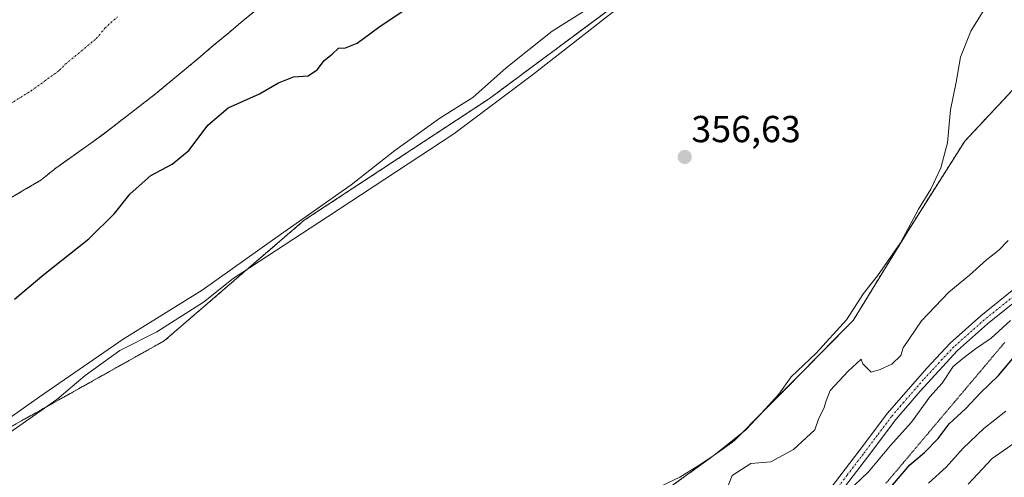
# Model space of a CAD drawing. Units: metres. Extents: x 628470 to 631944, y 4699543 to 4701920.
# Drawn here: x 630218 to 630480, y 4701352 to 4701474 of the extents above; entities that cross this region are included whole.
import ezdxf
from ezdxf.enums import TextEntityAlignment as Align

# ---------------------------------------------------------------- set-up
doc = ezdxf.new("R2010")
doc.units = ezdxf.units.M
doc.header["$MEASUREMENT"] = 0
for name, pattern in [('TRAZO_Y_PUNTO', [1, 0.5, -0.25, 0, -0.25]), ('TRAZOS', [0.75, 0.5, -0.25]), ('TRAZOS2', [0.375, 0.25, -0.125])]:
    doc.linetypes.add(name, pattern=pattern)
for name, color, linetype, lineweight in [('Arbolado forestal', 92, 'TRAZOS', 0), ('Arbolado forestal CxS', 92, 'Continuous', 0), ('Carátula', 7, 'Continuous', 5), ('Corriente natural Cxs', 5, 'Continuous', 13), ('Corriente natural eje', 5, 'TRAZO_Y_PUNTO', 0), ('Corriente natural superficial', 5, 'Continuous', 13), ('Cultivos herbáceos CxS', 92, 'Continuous', 0), ('Curva de nivel maestra', 36, 'Continuous', 30), ('Curva de nivel normal', 36, 'Continuous', 0), ('Espacio natural protegido', 2, 'Continuous', 13), ('Espacio natural protegido CxS', 2, 'Continuous', 0), ('Pista no pavimentada', 254, 'Continuous', 13), ('Pista no pavimentada Cxs', 254, 'Continuous', 0), ('Pista pavimentada eje', 135, 'TRAZO_Y_PUNTO', 0), ('Punto de cota en terreno', 7, 'Continuous', 0), ('Rótulo de punto de cota en terreno', 19, 'Continuous', 0), ('Suelo desnudo', 252, 'Continuous', 0), ('Suelo desnudo CxS', 43, 'Continuous', 0), ('Vía pecuaria eje', 92, 'TRAZOS2', 0)]:
    doc.layers.add(name, color=color, linetype=linetype, lineweight=lineweight)
doc.styles.add('Arial', font='txt', dxfattribs={"height": 0.2})

# ---------------------------------------------------------------- blocks, each defined once
blk = doc.blocks.new('*U151')
at = {"layer": 'Arbolado forestal CxS', "color": 92, "linetype": 'Continuous', "lineweight": 0}
blk.add_polyline3d([(630369.38, 4701333.77, 359.92), (630408.65, 4701362.1, 360.24), (630440.21, 4701394.03, 360.66), (630454.83, 4701417.91, 360.21), (630469.93, 4701441.75, 361.52), (630487.75, 4701460.76, 361.59)], dxfattribs=at)
blk = doc.blocks.new('*U156')
at = {"layer": 'Arbolado forestal CxS', "color": 92, "linetype": 'Continuous', "lineweight": 0}
for points in [[(630485.46, 4701533.64, 358.72), (630457.28, 4701518.3, 356.91), (630431.14, 4701505.88, 356.31), (630430.91, 4701506.19, 356.31), (630422.4, 4701503.82, 356.13), (630410.73, 4701500.58, 355.9), (630389.48, 4701487.33, 355.62), (630343.37, 4701453.11, 355.51), (630294.03, 4701420.71, 354.73), (630256.76, 4701388.62, 355.31), (630197.28, 4701355.32, 354.89)], [(630215, 4701426.15, 349.07), (630219.51, 4701428.78, 349.06), (630223.94, 4701431.41, 349.08), (630227.88, 4701434.58, 349.09), (630232.12, 4701437.6, 349.13), (630236.49, 4701440.68, 349.14), (630240.59, 4701443.66, 349.1), (630254.48, 4701454.36, 349.19), (630265.8, 4701463.73, 349.24), (630269.82, 4701467.19, 349.25), (630273.86, 4701470.54, 349.25), (630277.77, 4701473.85, 349.25), (630281.68, 4701477.02, 349.24)]]:
    blk.add_polyline3d(points, dxfattribs=at)
blk = doc.blocks.new('*U161')
at = {"layer": 'Suelo desnudo CxS', "color": 43, "linetype": 'Continuous', "lineweight": 0}
blk.add_polyline3d([(630281.68, 4701477.02, 349.24), (630277.77, 4701473.85, 349.25), (630273.86, 4701470.54, 349.25), (630269.82, 4701467.19, 349.25), (630265.8, 4701463.73, 349.24), (630254.48, 4701454.36, 349.19), (630240.59, 4701443.66, 349.1), (630236.49, 4701440.68, 349.14), (630232.12, 4701437.6, 349.13), (630227.88, 4701434.58, 349.09), (630223.94, 4701431.41, 349.08), (630219.51, 4701428.78, 349.06), (630215, 4701426.15, 349.07)], dxfattribs=at)
blk = doc.blocks.new('*U162')
at = {"layer": 'Corriente natural Cxs', "color": 5, "linetype": 'Continuous', "lineweight": 13}
blk.add_polyline3d([(630281.68, 4701477.02, 349.24), (630277.77, 4701473.85, 349.25), (630273.86, 4701470.54, 349.25), (630269.82, 4701467.19, 349.25), (630265.8, 4701463.73, 349.24), (630254.48, 4701454.36, 349.19), (630240.59, 4701443.66, 349.1), (630236.49, 4701440.68, 349.14), (630232.12, 4701437.6, 349.13), (630227.88, 4701434.58, 349.09), (630223.94, 4701431.41, 349.08), (630219.51, 4701428.78, 349.06), (630215, 4701426.15, 349.07)], dxfattribs=at)
blk = doc.blocks.new('*U179')
at = {"layer": 'Curva de nivel normal', "color": 36, "linetype": 'Continuous', "lineweight": 0}
blk.add_polyline3d([(630460.25, 4701350.72, 380), (630464.95, 4701354.98, 380), (630469.53, 4701360.02, 380), (630475.01, 4701365.33, 380), (630480.84, 4701369.93, 380)], dxfattribs=at)
blk = doc.blocks.new('*U184')
at = {"layer": 'Curva de nivel normal', "color": 36, "linetype": 'Continuous', "lineweight": 0}
blk.add_polyline3d([(630470.87, 4701350.47, 385), (630477.2, 4701357.33, 385), (630489.2, 4701365.63, 385)], dxfattribs=at)
blk = doc.blocks.new('*U187')
at = {"layer": 'Curva de nivel normal', "color": 36, "linetype": 'Continuous', "lineweight": 0}
blk.add_polyline3d([(630212.53, 4701366.04, 355), (630223.53, 4701373.73, 355), (630245.87, 4701389.08, 355), (630266.87, 4701402.12, 355), (630286.2, 4701415.85, 355), (630306.53, 4701430.1, 355), (630318.2, 4701439.28, 355), (630330.16, 4701447.88, 355), (630338.94, 4701453.4, 355), (630347.84, 4701461.28, 355), (630360.06, 4701471.06, 355), (630368.41, 4701476.28, 355)], dxfattribs=at)
blk = doc.blocks.new('*U191')
at = {"layer": 'Curva de nivel normal', "color": 36, "linetype": 'Continuous', "lineweight": 0}
blk.add_polyline3d([(630385.45, 4701348.27, 360), (630394.1, 4701352.35, 360), (630398.94, 4701355.35, 360), (630403.15, 4701358.09, 360), (630411.6, 4701364.98, 360), (630415.85, 4701369.38, 360), (630420.39, 4701374.39, 360), (630423.72, 4701379.02, 360), (630430.39, 4701385.36, 360), (630438.43, 4701394.25, 360), (630443, 4701401.26, 360), (630446.68, 4701405.92, 360), (630452.81, 4701414.69, 360), (630457.66, 4701423.69, 360), (630460.87, 4701429.02, 360), (630463.55, 4701434.69, 360), (630465.35, 4701441.36, 360), (630466.16, 4701450.13, 360), (630467.66, 4701457.44, 360), (630468.81, 4701464.13, 360), (630471.57, 4701471.02, 360), (630480.46, 4701485.48, 360), (630485.8, 4701495.38, 360)], dxfattribs=at)
blk = doc.blocks.new('*U210')
at = {"layer": 'Curva de nivel maestra', "color": 36, "linetype": 'Continuous', "lineweight": 30}
blk.add_polyline3d([(630450.71, 4701350.26, 375), (630455.35, 4701355.62, 375), (630459.2, 4701358.89, 375), (630462.87, 4701362.6, 375), (630465.76, 4701366.5, 375), (630470.18, 4701370.64, 375), (630474.02, 4701374.69, 375), (630478.93, 4701379.36, 375), (630484.58, 4701386.14, 375)], dxfattribs=at)
blk = doc.blocks.new('5PATER')
at = {"layer": 'Carátula', "linetype": 'Continuous', "lineweight": 5}
h = blk.add_hatch(color=250, dxfattribs=at)
edge = h.paths.add_edge_path()
edge.add_ellipse((0, 0.01), major_axis=(-1.33, -1.34), ratio=0.999422, start_angle=0, end_angle=360)

msp = doc.modelspace()

# ---------------------------------------------------------------- linework, layer by layer
at = {"layer": 'Arbolado forestal', "color": 92, "linetype": 'TRAZOS', "lineweight": 0}
for points in [[(630197.28, 4701355.32, 354.89), (630256.76, 4701388.62, 355.31), (630294.03, 4701420.71, 354.73), (630343.37, 4701453.11, 355.51), (630389.48, 4701487.33, 355.62), (630410.73, 4701500.58, 355.9), (630422.4, 4701503.82, 356.13), (630430.91, 4701506.19, 356.31), (630431.13, 4701505.88, 356.31), (630457.28, 4701518.3, 356.91), (630485.46, 4701533.64, 358.72), (630517.44, 4701549.72, 359.4), (630558, 4701577.44, 359.15), (630603.01, 4701605.28, 358.79), (630651.79, 4701634.49, 359.34)], [(630369.37, 4701333.77, 359.92), (630408.65, 4701362.1, 360.24), (630440.21, 4701394.03, 360.66), (630454.83, 4701417.91, 360.21), (630469.93, 4701441.75, 361.52), (630487.75, 4701460.76, 361.59), (630510.33, 4701471.45, 362.58), (630520.25, 4701477.03, 362.77), (630521.36, 4701477.66, 362.77), (630522.47, 4701478.29, 362.72), (630529.34, 4701482.15, 362.7), (630553.1, 4701491.65, 365.38), (630557.08, 4701501.09, 364.66), (630557.74, 4701502.65, 364.57), (630558.4, 4701504.21, 364.51), (630566.69, 4701523.88, 363.28), (630574.97, 4701535.97, 363.46), (630585.37, 4701551.48, 363.66), (630610.36, 4701567.38, 364.21), (630627.57, 4701589.41, 363.56), (630649.87, 4701610.95, 363.77)], [(630215, 4701426.15, 349.07), (630219.51, 4701428.78, 349.06), (630223.94, 4701431.41, 349.08), (630227.88, 4701434.58, 349.09), (630232.12, 4701437.6, 349.13), (630236.49, 4701440.68, 349.14), (630240.59, 4701443.66, 349.1), (630254.48, 4701454.36, 349.19), (630265.8, 4701463.73, 349.24), (630269.82, 4701467.19, 349.25), (630273.86, 4701470.54, 349.25), (630277.77, 4701473.85, 349.25), (630281.68, 4701477.02, 349.24)]]:
    msp.add_polyline3d(points, dxfattribs=at)
at = {"layer": 'Corriente natural eje', "color": 5, "linetype": 'TRAZO_Y_PUNTO', "lineweight": 0}
msp.add_polyline3d([(630214.76, 4701451.11, 349.06), (630221.24, 4701455.1, 349.08), (630228.88, 4701460.61, 349.09), (630230.43, 4701462.23, 349.1), (630238.68, 4701469.04, 349.12), (630240.95, 4701471.79, 349.15), (630244.29, 4701474.84, 349.18)], dxfattribs=at)
at = {"layer": 'Corriente natural superficial', "color": 5, "linetype": 'Continuous', "lineweight": 13}
msp.add_polyline3d([(630281.68, 4701477.02, 349.24), (630277.77, 4701473.85, 349.25), (630273.86, 4701470.54, 349.25), (630269.82, 4701467.19, 349.25), (630265.8, 4701463.73, 349.24), (630254.48, 4701454.36, 349.19), (630240.59, 4701443.66, 349.1), (630236.49, 4701440.68, 349.14), (630232.12, 4701437.6, 349.13), (630227.88, 4701434.58, 349.09), (630223.94, 4701431.41, 349.08), (630219.51, 4701428.78, 349.06), (630215, 4701426.15, 349.07)], dxfattribs=at)
at = {"layer": 'Cultivos herbáceos CxS', "color": 92, "linetype": 'Continuous', "lineweight": 0}
for points in [[(630197.28, 4701355.32, 354.89), (630256.76, 4701388.62, 355.31), (630294.03, 4701420.71, 354.73), (630343.37, 4701453.11, 355.51), (630389.48, 4701487.33, 355.62), (630410.73, 4701500.58, 355.9), (630422.4, 4701503.82, 356.13), (630430.91, 4701506.19, 356.31), (630431.13, 4701505.88, 356.31), (630457.28, 4701518.3, 356.91), (630485.46, 4701533.64, 358.72), (630517.44, 4701549.72, 359.4), (630558, 4701577.44, 359.15), (630603.01, 4701605.28, 358.79), (630651.79, 4701634.49, 359.34)], [(630369.37, 4701333.77, 359.92), (630408.65, 4701362.1, 360.24), (630440.21, 4701394.03, 360.66), (630454.83, 4701417.91, 360.21), (630469.93, 4701441.75, 361.52), (630487.75, 4701460.76, 361.59), (630510.33, 4701471.45, 362.58), (630520.25, 4701477.03, 362.77), (630521.36, 4701477.66, 362.77), (630522.47, 4701478.29, 362.72), (630529.34, 4701482.15, 362.7), (630553.1, 4701491.65, 365.38), (630557.08, 4701501.09, 364.66), (630557.74, 4701502.65, 364.57), (630558.4, 4701504.21, 364.51), (630566.69, 4701523.88, 363.28), (630574.97, 4701535.97, 363.46), (630585.37, 4701551.48, 363.66), (630610.36, 4701567.38, 364.21), (630627.57, 4701589.41, 363.56), (630649.87, 4701610.95, 363.77)], [(630197.28, 4701355.32, 354.89), (630256.76, 4701388.62, 355.31), (630294.03, 4701420.71, 354.73), (630343.37, 4701453.11, 355.51), (630389.48, 4701487.33, 355.62), (630410.73, 4701500.58, 355.9), (630422.4, 4701503.82, 356.13), (630430.91, 4701506.19, 356.31), (630431.14, 4701505.88, 356.31), (630457.28, 4701518.3, 356.91), (630485.46, 4701533.64, 358.72)], [(630487.75, 4701460.76, 361.59), (630469.93, 4701441.75, 361.52), (630454.83, 4701417.91, 360.21), (630440.21, 4701394.03, 360.66), (630408.65, 4701362.1, 360.24), (630369.38, 4701333.77, 359.92)]]:
    msp.add_polyline3d(points, dxfattribs=at)
at = {"layer": 'Curva de nivel maestra', "color": 36, "linetype": 'Continuous', "lineweight": 30}
msp.add_polyline3d([(630216.87, 4701399.68, 350), (630224.72, 4701406.32, 350), (630236.72, 4701415.81, 350), (630243.54, 4701422.51, 350), (630247.66, 4701427.71, 350), (630253.2, 4701432.63, 350), (630258.87, 4701435.66, 350), (630263.44, 4701439.38, 350), (630268.42, 4701445.99, 350), (630273.79, 4701450.65, 350), (630282.12, 4701454.35, 350), (630287.2, 4701457.32, 350), (630291.23, 4701458.84, 350), (630295.08, 4701459.11, 350), (630297.62, 4701460.82, 350), (630299.36, 4701463.21, 350), (630301.46, 4701464.87, 350), (630303.2, 4701466.5, 350), (630305.03, 4701466.57, 350), (630308.15, 4701467.85, 350), (630313.95, 4701472.09, 350), (630322.53, 4701477.84, 350)], dxfattribs=at)
at = {"layer": 'Curva de nivel normal', "color": 36, "linetype": 'Continuous', "lineweight": 0}
for points in [[(630406.86, 4701349.88, 365), (630408.04, 4701352.82, 365), (630412.98, 4701355.94, 365), (630418.33, 4701356.4, 365), (630424.32, 4701359.69, 365), (630429.97, 4701364.96, 365), (630431.04, 4701368.09, 365), (630432.39, 4701370.61, 365), (630433.03, 4701372.64, 365), (630434.11, 4701375.4, 365), (630438.86, 4701380.58, 365), (630442.37, 4701383.78, 365), (630442.76, 4701382.48, 365), (630445, 4701380.25, 365), (630447.44, 4701381.04, 365), (630450.51, 4701382.42, 365), (630452.92, 4701384.74, 365), (630453.57, 4701386.73, 365), (630458.41, 4701393.96, 365), (630465.71, 4701401.61, 365), (630471.22, 4701406.12, 365), (630475.76, 4701410.21, 365), (630479.01, 4701412.79, 365), (630481.53, 4701415.36, 365)], [(630434.89, 4701344.84, 370), (630444.28, 4701353.76, 370), (630450.08, 4701360.69, 370), (630455.72, 4701367.02, 370), (630460.6, 4701373.69, 370), (630463.88, 4701377.36, 370), (630466.85, 4701381.83, 370), (630469.44, 4701383.92, 370), (630472.84, 4701386.5, 370), (630477, 4701389.36, 370), (630482.08, 4701394.02, 370)]]:
    msp.add_polyline3d(points, dxfattribs=at)
at = {"layer": 'Espacio natural protegido', "color": 2, "linetype": 'Continuous', "lineweight": 13}
msp.add_polyline3d([(630381.52, 4701480.39, 355.73), (630354.79, 4701459.41, 355.72), (630333.86, 4701443.73, 355.68), (630300.27, 4701421.63, 355.38), (630275.13, 4701405.25, 355.15), (630267.19, 4701398.91, 355.27), (630254.82, 4701390.98, 355.18), (630244.95, 4701386.01, 355.09), (630235.73, 4701379.39, 355.01), (630228.18, 4701373.05, 355.21), (630200.03, 4701353.32, 355.15)], dxfattribs=at)
at = {"layer": 'Espacio natural protegido CxS', "color": 2, "linetype": 'Continuous', "lineweight": 0}
msp.add_polyline3d([(630381.52, 4701480.39, 355.73), (630354.79, 4701459.41, 355.72), (630333.86, 4701443.73, 355.68), (630300.27, 4701421.63, 355.38), (630275.13, 4701405.25, 355.15), (630267.19, 4701398.91, 355.27), (630254.82, 4701390.98, 355.18), (630244.95, 4701386.01, 355.09), (630235.73, 4701379.39, 355.01), (630228.18, 4701373.05, 355.21), (630200.03, 4701353.32, 355.15)], dxfattribs=at)
msp.add_polyline3d([(630381.52, 4701480.39, 355.73), (630354.79, 4701459.41, 355.72), (630333.86, 4701443.73, 355.68), (630300.27, 4701421.63, 355.38), (630275.13, 4701405.25, 355.15), (630267.19, 4701398.91, 355.27), (630254.82, 4701390.98, 355.18), (630244.95, 4701386.01, 355.09), (630235.73, 4701379.39, 355.01), (630228.18, 4701373.05, 355.21), (630200.03, 4701353.32, 355.15)], dxfattribs=at)
at = {"layer": 'Pista no pavimentada', "color": 254, "linetype": 'Continuous', "lineweight": 13}
for points in [[(630432.98, 4701347.77, 369.17), (630441.84, 4701359.38, 368.18), (630449.4, 4701369.39, 367.46), (630459.87, 4701381.39, 367.23), (630466.08, 4701388.03, 367.28), (630474.23, 4701395.25, 367.36), (630492.2, 4701409.79, 367.19), (630500.73, 4701418.36, 367.31)], [(630491.6, 4701405.67, 367.73), (630476.02, 4701393.15, 367.76), (630468.01, 4701386.05, 367.94), (630458.02, 4701375.25, 368.31), (630451.54, 4701367.65, 368.01), (630444.04, 4701357.71, 368.71), (630435.24, 4701346.2, 369.76)]]:
    msp.add_polyline3d(points, dxfattribs=at)
at = {"layer": 'Pista no pavimentada Cxs', "color": 254, "linetype": 'Continuous', "lineweight": 0}
for points in [[(630432.98, 4701347.77, 369.17), (630441.84, 4701359.38, 368.18), (630449.4, 4701369.39, 367.46), (630459.87, 4701381.39, 367.23), (630466.08, 4701388.03, 367.28), (630474.23, 4701395.25, 367.36), (630492.2, 4701409.79, 367.19)], [(630491.6, 4701405.67, 367.73), (630476.02, 4701393.15, 367.76), (630468.01, 4701386.05, 367.94), (630458.02, 4701375.25, 368.31), (630451.54, 4701367.65, 368.01), (630444.04, 4701357.71, 368.71), (630435.24, 4701346.2, 369.76)]]:
    msp.add_polyline3d(points, dxfattribs=at)
at = {"layer": 'Pista pavimentada eje', "color": 135, "linetype": 'TRAZO_Y_PUNTO', "lineweight": 0}
msp.add_polyline3d([(630501.15, 4701416.49, 367.4), (630498.58, 4701413.91, 367.39), (630495, 4701410.43, 367.37), (630491.9, 4701407.73, 367.48), (630482.92, 4701400.46, 367.74), (630475.13, 4701394.2, 367.52), (630467.05, 4701387.04, 367.51), (630463.94, 4701383.72, 367.59), (630458.95, 4701378.32, 367.67), (630453.71, 4701372.32, 367.92), (630450.47, 4701368.52, 367.72), (630446.69, 4701363.52, 368.04), (630442.94, 4701358.55, 368.41), (630438.54, 4701352.79, 368.86), (630434.11, 4701346.99, 369.44)], dxfattribs=at)
at = {"layer": 'Suelo desnudo', "color": 252, "linetype": 'Continuous', "lineweight": 0}
msp.add_polyline3d([(630215, 4701426.15, 349.07), (630219.51, 4701428.78, 349.06), (630223.94, 4701431.41, 349.08), (630227.88, 4701434.58, 349.09), (630232.12, 4701437.6, 349.13), (630236.49, 4701440.68, 349.14), (630240.59, 4701443.66, 349.1), (630254.48, 4701454.36, 349.19), (630265.8, 4701463.73, 349.24), (630269.82, 4701467.19, 349.25), (630273.86, 4701470.54, 349.25), (630277.77, 4701473.85, 349.25), (630281.68, 4701477.02, 349.24)], dxfattribs=at)
at = {"layer": 'Vía pecuaria eje', "color": 92, "linetype": 'TRAZOS2', "lineweight": 0}
msp.add_polyline3d([(630480.58, 4701388.21, 371.78), (630477.41, 4701384.45, 371.97), (630474.24, 4701380.68, 372.35), (630471.06, 4701376.92, 372.72), (630467.89, 4701373.16, 372.85), (630464.71, 4701369.39, 372.99), (630461.54, 4701365.63, 373.12), (630458.36, 4701361.87, 373.26), (630455.19, 4701358.1, 373.49), (630452.01, 4701354.34, 373.35), (630448.84, 4701350.58, 373.79)], dxfattribs=at)

# ---------------------------------------------------------------- block references
at = {"layer": 'Arbolado forestal CxS', "color": 92, "linetype": 'Continuous', "lineweight": 0}
for name in ['*U156', '*U151']:
    msp.add_blockref(name, (0, 0), dxfattribs=at)
at = {"layer": 'Corriente natural Cxs', "color": 5, "linetype": 'Continuous', "lineweight": 13}
msp.add_blockref('*U162', (0, 0), dxfattribs=at)
at = {"layer": 'Curva de nivel maestra', "color": 36, "linetype": 'Continuous', "lineweight": 30}
msp.add_blockref('*U210', (0, 0), dxfattribs=at)
at = {"layer": 'Curva de nivel normal', "color": 36, "linetype": 'Continuous', "lineweight": 0}
for name in ['*U179', '*U184', '*U191', '*U187']:
    msp.add_blockref(name, (0, 0), dxfattribs=at)
at = {"layer": 'Punto de cota en terreno', "linetype": 'Continuous', "lineweight": 0}
msp.add_blockref('5PATER', (630395.37, 4701437.54, 356.63), dxfattribs=at)
at = {"layer": 'Suelo desnudo CxS', "color": 43, "linetype": 'Continuous', "lineweight": 0}
msp.add_blockref('*U161', (0, 0), dxfattribs=at)

# ---------------------------------------------------------------- texts
at = {"layer": 'Rótulo de punto de cota en terreno', "color": 19, "linetype": 'Continuous', "lineweight": 0, "style": 'Arial'}
msp.add_text('356,63', height=7, dxfattribs=at).set_placement((630397.13, 4701439.3), align=Align.BOTTOM_LEFT)

doc.saveas('drawing.dxf')
